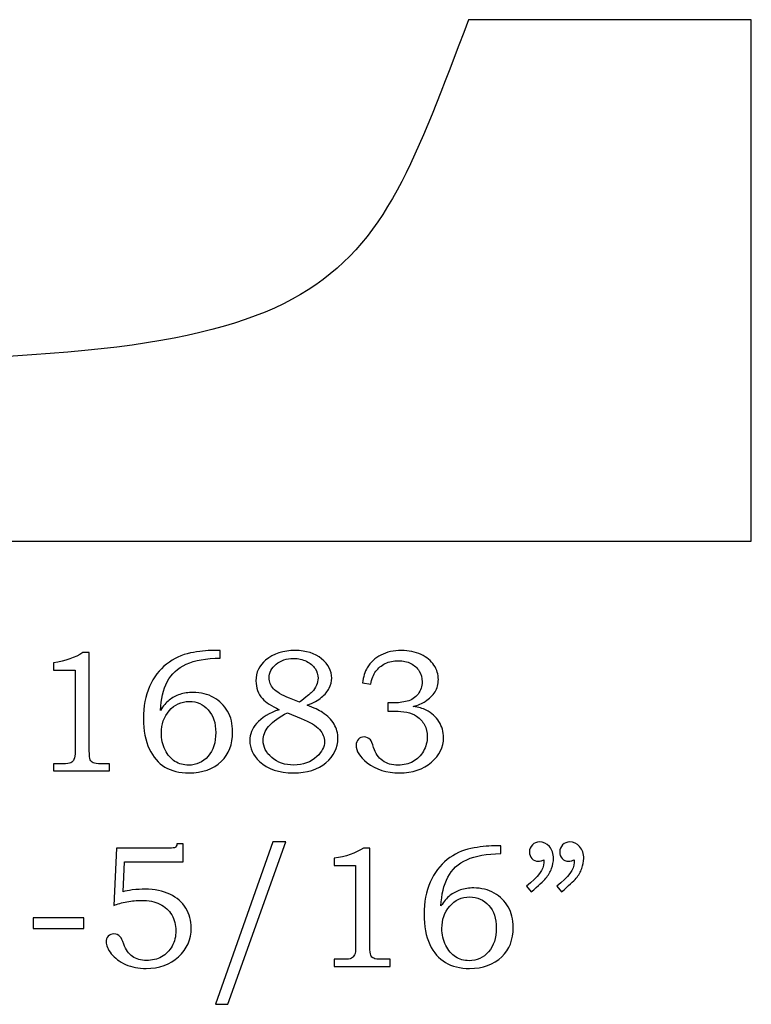
# Model space of a CAD drawing. Extents: x -1.14 to 0.19, y 0.04 to 3.27.
# Drawn here: x -0.51 to 0.19, y 0.04 to 0.98 of the extents above; entities that cross this region are included whole.
import ezdxf

# ---------------------------------------------------------------- set-up
doc = ezdxf.new("R2010")
doc.units = 0
doc.header["$MEASUREMENT"] = 0
doc.layers.add('LAYER_1', color=7, linetype='CONTINUOUS')

msp = doc.modelspace()

# ---------------------------------------------------------------- linework, layer by layer
at = {"layer": 'LAYER_1', "color": 250}
for points, knots in [([(-1.12073, 0.64812), (-1.12073, 0.64812), (-0.96525, 0.64812), (-0.96525, 0.64812), (-0.96525, 0.64812), (-0.93695, 0.81037), (-0.78357, 0.83534), (-0.7372, 0.65164), (-0.7372, 0.65164), (-0.19146, 0.65164), (-0.18278, 0.71313), (-0.08112, 0.97934), (-0.08112, 0.97934), (-0.08112, 0.97934), (0.1902, 0.97934), (0.1902, 0.97934), (0.1902, 0.97934), (0.1902, 0.97934), (0.1902, 0.47934), (0.1902, 0.47934), (0.1902, 0.47934), (0.1902, 0.47934), (-1.12073, 0.47934), (-1.12073, 0.47934), (-1.12073, 0.47934), (-1.12073, 0.47934), (-1.12073, 0.64812), (-1.12073, 0.64812)], [0, 0, 0, 0, 0.142857, 0.142857, 0.142857, 0.142857, 0.285714, 0.285714, 0.285714, 0.285714, 0.428571, 0.428571, 0.428571, 0.428571, 0.571429, 0.571429, 0.571429, 0.571429, 0.714286, 0.714286, 0.714286, 0.714286, 0.857143, 0.857143, 0.857143, 0.857143, 1, 1, 1, 1]), ([(-0.45125, 0.37244), (-0.45125, 0.37244), (-0.44517, 0.37244), (-0.44517, 0.37244), (-0.44517, 0.37244), (-0.44517, 0.37244), (-0.44517, 0.27819), (-0.44517, 0.27819), (-0.44517, 0.27819), (-0.44517, 0.27375), (-0.44486, 0.27089), (-0.4443, 0.26961), (-0.4443, 0.26961), (-0.44372, 0.26833), (-0.4428, 0.26739), (-0.4415, 0.26672), (-0.4415, 0.26672), (-0.44019, 0.26608), (-0.43761, 0.26575), (-0.43375, 0.26575), (-0.43375, 0.26575), (-0.43375, 0.26575), (-0.42578, 0.26575), (-0.42578, 0.26575), (-0.42578, 0.26575), (-0.42578, 0.26575), (-0.42578, 0.25891), (-0.42578, 0.25891), (-0.42578, 0.25891), (-0.42578, 0.25891), (-0.47941, 0.25891), (-0.47941, 0.25891), (-0.47941, 0.25891), (-0.47941, 0.25891), (-0.47941, 0.26575), (-0.47941, 0.26575), (-0.47941, 0.26575), (-0.47941, 0.26575), (-0.47056, 0.26575), (-0.47056, 0.26575), (-0.47056, 0.26575), (-0.46669, 0.26575), (-0.46414, 0.26608), (-0.46286, 0.26678), (-0.46286, 0.26678), (-0.46158, 0.26744), (-0.46058, 0.26852), (-0.45989, 0.27002), (-0.45989, 0.27002), (-0.45919, 0.27152), (-0.45883, 0.27425), (-0.45883, 0.27819), (-0.45883, 0.27819), (-0.45883, 0.27819), (-0.45883, 0.35566), (-0.45883, 0.35566), (-0.45883, 0.35566), (-0.45883, 0.35566), (-0.47941, 0.35566), (-0.47941, 0.35566), (-0.47941, 0.35566), (-0.47941, 0.35566), (-0.47941, 0.36266), (-0.47941, 0.36266), (-0.47941, 0.36266), (-0.46819, 0.36424), (-0.4588, 0.3675), (-0.45125, 0.37244)], [0, 0, 0, 0, 0.058824, 0.058824, 0.058824, 0.058824, 0.117647, 0.117647, 0.117647, 0.117647, 0.176471, 0.176471, 0.176471, 0.176471, 0.235294, 0.235294, 0.235294, 0.235294, 0.294118, 0.294118, 0.294118, 0.294118, 0.352941, 0.352941, 0.352941, 0.352941, 0.411765, 0.411765, 0.411765, 0.411765, 0.470588, 0.470588, 0.470588, 0.470588, 0.529412, 0.529412, 0.529412, 0.529412, 0.588235, 0.588235, 0.588235, 0.588235, 0.647059, 0.647059, 0.647059, 0.647059, 0.705882, 0.705882, 0.705882, 0.705882, 0.764706, 0.764706, 0.764706, 0.764706, 0.823529, 0.823529, 0.823529, 0.823529, 0.882353, 0.882353, 0.882353, 0.882353, 0.941176, 0.941176, 0.941176, 0.941176, 1, 1, 1, 1]), ([(-0.31958, 0.37455), (-0.31958, 0.37455), (-0.31958, 0.36713), (-0.31958, 0.36713), (-0.31958, 0.36713), (-0.33297, 0.367), (-0.3438, 0.36502), (-0.35208, 0.3613), (-0.35208, 0.3613), (-0.36036, 0.35755), (-0.36644, 0.35194), (-0.37036, 0.3445), (-0.37036, 0.3445), (-0.37428, 0.33702), (-0.37647, 0.32783), (-0.37694, 0.31694), (-0.37694, 0.31694), (-0.37419, 0.32116), (-0.37136, 0.32447), (-0.36844, 0.32683), (-0.36844, 0.32683), (-0.36555, 0.32919), (-0.36217, 0.331), (-0.35828, 0.33228), (-0.35828, 0.33228), (-0.35439, 0.33355), (-0.35014, 0.33419), (-0.34552, 0.33419), (-0.34552, 0.33419), (-0.33817, 0.33419), (-0.33158, 0.33255), (-0.32583, 0.3293), (-0.32583, 0.3293), (-0.32008, 0.32605), (-0.31561, 0.32163), (-0.31241, 0.31608), (-0.31241, 0.31608), (-0.30922, 0.31052), (-0.30761, 0.30397), (-0.30761, 0.29644), (-0.30761, 0.29644), (-0.30761, 0.28444), (-0.31122, 0.27502), (-0.31844, 0.26819), (-0.31844, 0.26819), (-0.32641, 0.26069), (-0.33675, 0.25697), (-0.34944, 0.25697), (-0.34944, 0.25697), (-0.35861, 0.25697), (-0.36633, 0.25886), (-0.37264, 0.26266), (-0.37264, 0.26266), (-0.37894, 0.26644), (-0.38394, 0.27225), (-0.38767, 0.28008), (-0.38767, 0.28008), (-0.39136, 0.28789), (-0.39322, 0.29755), (-0.39322, 0.30905), (-0.39322, 0.30905), (-0.39322, 0.32061), (-0.39125, 0.33086), (-0.38733, 0.3398), (-0.38733, 0.3398), (-0.38339, 0.34874), (-0.37794, 0.35594), (-0.371, 0.36136), (-0.371, 0.36136), (-0.36405, 0.3668), (-0.35644, 0.37036), (-0.34819, 0.37202), (-0.34819, 0.37202), (-0.33991, 0.37372), (-0.3325, 0.37455), (-0.32591, 0.37455), (-0.32591, 0.37455), (-0.32591, 0.37455), (-0.31958, 0.37455), (-0.31958, 0.37455)], [0, 0, 0, 0, 0.05, 0.05, 0.05, 0.05, 0.1, 0.1, 0.1, 0.1, 0.15, 0.15, 0.15, 0.15, 0.2, 0.2, 0.2, 0.2, 0.25, 0.25, 0.25, 0.25, 0.3, 0.3, 0.3, 0.3, 0.35, 0.35, 0.35, 0.35, 0.4, 0.4, 0.4, 0.4, 0.45, 0.45, 0.45, 0.45, 0.5, 0.5, 0.5, 0.5, 0.55, 0.55, 0.55, 0.55, 0.6, 0.6, 0.6, 0.6, 0.65, 0.65, 0.65, 0.65, 0.7, 0.7, 0.7, 0.7, 0.75, 0.75, 0.75, 0.75, 0.8, 0.8, 0.8, 0.8, 0.85, 0.85, 0.85, 0.85, 0.9, 0.9, 0.9, 0.9, 0.95, 0.95, 0.95, 0.95, 1, 1, 1, 1]), ([(-0.23608, 0.32191), (-0.22966, 0.31947), (-0.22478, 0.31716), (-0.22141, 0.315), (-0.22141, 0.315), (-0.2165, 0.31183), (-0.21278, 0.30813), (-0.21028, 0.30389), (-0.21028, 0.30389), (-0.20778, 0.29961), (-0.20652, 0.295), (-0.20652, 0.29), (-0.20652, 0.29), (-0.20652, 0.28105), (-0.21039, 0.2733), (-0.21808, 0.26678), (-0.21808, 0.26678), (-0.2258, 0.26022), (-0.23619, 0.25697), (-0.24925, 0.25697), (-0.24925, 0.25697), (-0.26308, 0.25697), (-0.27394, 0.26066), (-0.2818, 0.26802), (-0.2818, 0.26802), (-0.28805, 0.27394), (-0.29116, 0.28063), (-0.29116, 0.28813), (-0.29116, 0.28813), (-0.29116, 0.29416), (-0.28905, 0.29955), (-0.28483, 0.30433), (-0.28483, 0.30433), (-0.27972, 0.31002), (-0.27244, 0.31447), (-0.263, 0.31766), (-0.263, 0.31766), (-0.27039, 0.32113), (-0.27569, 0.32466), (-0.27897, 0.32825), (-0.27897, 0.32825), (-0.28313, 0.33297), (-0.28522, 0.33863), (-0.28522, 0.34524), (-0.28522, 0.34524), (-0.28522, 0.35344), (-0.28213, 0.36008), (-0.27594, 0.36511), (-0.27594, 0.36511), (-0.26836, 0.3713), (-0.25886, 0.37439), (-0.24747, 0.37439), (-0.24747, 0.37439), (-0.23705, 0.37439), (-0.22863, 0.37172), (-0.22219, 0.36639), (-0.22219, 0.36639), (-0.21578, 0.36102), (-0.21255, 0.35491), (-0.21255, 0.34802), (-0.21255, 0.34802), (-0.21255, 0.34461), (-0.21336, 0.34133), (-0.21494, 0.33822), (-0.21494, 0.33822), (-0.21655, 0.33511), (-0.219, 0.33219), (-0.22233, 0.32952), (-0.22233, 0.32952), (-0.22563, 0.32683), (-0.23022, 0.3243), (-0.23608, 0.32191)], [0, 0, 0, 0, 0.055556, 0.055556, 0.055556, 0.055556, 0.111111, 0.111111, 0.111111, 0.111111, 0.166667, 0.166667, 0.166667, 0.166667, 0.222222, 0.222222, 0.222222, 0.222222, 0.277778, 0.277778, 0.277778, 0.277778, 0.333333, 0.333333, 0.333333, 0.333333, 0.388889, 0.388889, 0.388889, 0.388889, 0.444444, 0.444444, 0.444444, 0.444444, 0.5, 0.5, 0.5, 0.5, 0.555556, 0.555556, 0.555556, 0.555556, 0.611111, 0.611111, 0.611111, 0.611111, 0.666667, 0.666667, 0.666667, 0.666667, 0.722222, 0.722222, 0.722222, 0.722222, 0.777778, 0.777778, 0.777778, 0.777778, 0.833333, 0.833333, 0.833333, 0.833333, 0.888889, 0.888889, 0.888889, 0.888889, 0.944444, 0.944444, 0.944444, 0.944444, 1, 1, 1, 1]), ([(-0.17511, 0.34208), (-0.17511, 0.34208), (-0.18291, 0.3433), (-0.18291, 0.3433), (-0.18291, 0.3433), (-0.18222, 0.34916), (-0.18069, 0.35402), (-0.17835, 0.35789), (-0.17835, 0.35789), (-0.17527, 0.36308), (-0.17091, 0.36713), (-0.16527, 0.37002), (-0.16527, 0.37002), (-0.15961, 0.37294), (-0.15313, 0.37439), (-0.1458, 0.37439), (-0.1458, 0.37439), (-0.13861, 0.37439), (-0.13224, 0.37311), (-0.12677, 0.37052), (-0.12677, 0.37052), (-0.1213, 0.36794), (-0.11716, 0.36452), (-0.11436, 0.36028), (-0.11436, 0.36028), (-0.11155, 0.35602), (-0.11016, 0.35141), (-0.11016, 0.34647), (-0.11016, 0.34647), (-0.11016, 0.34213), (-0.11122, 0.33825), (-0.11333, 0.33483), (-0.11333, 0.33483), (-0.11547, 0.33141), (-0.11861, 0.32836), (-0.12277, 0.32563), (-0.12277, 0.32563), (-0.12572, 0.32375), (-0.12952, 0.32208), (-0.13424, 0.32069), (-0.13424, 0.32069), (-0.12922, 0.31997), (-0.12508, 0.3188), (-0.12189, 0.31719), (-0.12189, 0.31719), (-0.11669, 0.31452), (-0.11258, 0.31086), (-0.10961, 0.30619), (-0.10961, 0.30619), (-0.10661, 0.30152), (-0.10513, 0.29641), (-0.10513, 0.2908), (-0.10513, 0.2908), (-0.10513, 0.28186), (-0.10905, 0.27397), (-0.11691, 0.26716), (-0.11691, 0.26716), (-0.1248, 0.26036), (-0.13497, 0.25697), (-0.14744, 0.25697), (-0.14744, 0.25697), (-0.15974, 0.25697), (-0.17011, 0.26025), (-0.17852, 0.2668), (-0.17852, 0.2668), (-0.18558, 0.27239), (-0.18911, 0.27802), (-0.18911, 0.28366), (-0.18911, 0.28366), (-0.18911, 0.28589), (-0.18838, 0.28775), (-0.18694, 0.28922), (-0.18694, 0.28922), (-0.18552, 0.29072), (-0.18372, 0.29147), (-0.18152, 0.29147), (-0.18152, 0.29147), (-0.17916, 0.29147), (-0.17711, 0.29055), (-0.17544, 0.28869), (-0.17544, 0.28869), (-0.17452, 0.28766), (-0.17344, 0.28519), (-0.17227, 0.2813), (-0.17227, 0.2813), (-0.17058, 0.2758), (-0.16772, 0.27163), (-0.16372, 0.26878), (-0.16372, 0.26878), (-0.15969, 0.26589), (-0.15472, 0.26444), (-0.14874, 0.26444), (-0.14874, 0.26444), (-0.14341, 0.26444), (-0.13866, 0.26561), (-0.13447, 0.26794), (-0.13447, 0.26794), (-0.13024, 0.27028), (-0.12694, 0.27358), (-0.1245, 0.27789), (-0.1245, 0.27789), (-0.12205, 0.28216), (-0.12083, 0.28686), (-0.12083, 0.29194), (-0.12083, 0.29194), (-0.12083, 0.29608), (-0.12172, 0.29978), (-0.12347, 0.30305), (-0.12347, 0.30305), (-0.12524, 0.30636), (-0.12774, 0.30913), (-0.131, 0.31141), (-0.131, 0.31141), (-0.1335, 0.31319), (-0.13669, 0.31444), (-0.14055, 0.31513), (-0.14055, 0.31513), (-0.14444, 0.31586), (-0.14794, 0.31622), (-0.15102, 0.31622), (-0.15102, 0.31622), (-0.15102, 0.31622), (-0.15858, 0.31622), (-0.15858, 0.31622), (-0.15858, 0.31622), (-0.15858, 0.31622), (-0.15858, 0.32411), (-0.15858, 0.32411), (-0.15858, 0.32411), (-0.15858, 0.32411), (-0.15377, 0.32411), (-0.15377, 0.32411), (-0.15377, 0.32411), (-0.14902, 0.32411), (-0.14447, 0.32466), (-0.14011, 0.32578), (-0.14011, 0.32578), (-0.13577, 0.32689), (-0.1323, 0.32916), (-0.12969, 0.33263), (-0.12969, 0.33263), (-0.12711, 0.33611), (-0.1258, 0.34005), (-0.1258, 0.34444), (-0.1258, 0.34444), (-0.1258, 0.34824), (-0.12669, 0.35166), (-0.12852, 0.35469), (-0.12852, 0.35469), (-0.13033, 0.35774), (-0.133, 0.36016), (-0.13652, 0.36194), (-0.13652, 0.36194), (-0.14005, 0.36372), (-0.14413, 0.36463), (-0.14874, 0.36463), (-0.14874, 0.36463), (-0.15324, 0.36463), (-0.15739, 0.36369), (-0.16116, 0.36186), (-0.16116, 0.36186), (-0.16491, 0.36002), (-0.16794, 0.35755), (-0.17022, 0.35444), (-0.17022, 0.35444), (-0.1725, 0.35136), (-0.17413, 0.34724), (-0.17511, 0.34208)], [0, 0, 0, 0, 0.02381, 0.02381, 0.02381, 0.02381, 0.047619, 0.047619, 0.047619, 0.047619, 0.071429, 0.071429, 0.071429, 0.071429, 0.095238, 0.095238, 0.095238, 0.095238, 0.119048, 0.119048, 0.119048, 0.119048, 0.142857, 0.142857, 0.142857, 0.142857, 0.166667, 0.166667, 0.166667, 0.166667, 0.190476, 0.190476, 0.190476, 0.190476, 0.214286, 0.214286, 0.214286, 0.214286, 0.238095, 0.238095, 0.238095, 0.238095, 0.261905, 0.261905, 0.261905, 0.261905, 0.285714, 0.285714, 0.285714, 0.285714, 0.309524, 0.309524, 0.309524, 0.309524, 0.333333, 0.333333, 0.333333, 0.333333, 0.357143, 0.357143, 0.357143, 0.357143, 0.380952, 0.380952, 0.380952, 0.380952, 0.404762, 0.404762, 0.404762, 0.404762, 0.428571, 0.428571, 0.428571, 0.428571, 0.452381, 0.452381, 0.452381, 0.452381, 0.47619, 0.47619, 0.47619, 0.47619, 0.5, 0.5, 0.5, 0.5, 0.52381, 0.52381, 0.52381, 0.52381, 0.547619, 0.547619, 0.547619, 0.547619, 0.571429, 0.571429, 0.571429, 0.571429, 0.595238, 0.595238, 0.595238, 0.595238, 0.619048, 0.619048, 0.619048, 0.619048, 0.642857, 0.642857, 0.642857, 0.642857, 0.666667, 0.666667, 0.666667, 0.666667, 0.690476, 0.690476, 0.690476, 0.690476, 0.714286, 0.714286, 0.714286, 0.714286, 0.738095, 0.738095, 0.738095, 0.738095, 0.761905, 0.761905, 0.761905, 0.761905, 0.785714, 0.785714, 0.785714, 0.785714, 0.809524, 0.809524, 0.809524, 0.809524, 0.833333, 0.833333, 0.833333, 0.833333, 0.857143, 0.857143, 0.857143, 0.857143, 0.880952, 0.880952, 0.880952, 0.880952, 0.904762, 0.904762, 0.904762, 0.904762, 0.928571, 0.928571, 0.928571, 0.928571, 0.952381, 0.952381, 0.952381, 0.952381, 0.97619, 0.97619, 0.97619, 0.97619, 1, 1, 1, 1]), ([(-0.24347, 0.32491), (-0.2373, 0.32958), (-0.23328, 0.33283), (-0.23144, 0.33469), (-0.23144, 0.33469), (-0.22958, 0.33652), (-0.22816, 0.33863), (-0.22716, 0.341), (-0.22716, 0.341), (-0.22616, 0.34336), (-0.22566, 0.34563), (-0.22566, 0.34786), (-0.22566, 0.34786), (-0.22566, 0.35105), (-0.22661, 0.35411), (-0.2285, 0.35702), (-0.2285, 0.35702), (-0.23041, 0.35991), (-0.23319, 0.36228), (-0.23686, 0.36405), (-0.23686, 0.36405), (-0.2405, 0.36586), (-0.24461, 0.36674), (-0.24916, 0.36674), (-0.24916, 0.36674), (-0.25591, 0.36674), (-0.2615, 0.36489), (-0.26594, 0.36116), (-0.26594, 0.36116), (-0.27039, 0.35744), (-0.27261, 0.35316), (-0.27261, 0.34828), (-0.27261, 0.34828), (-0.27261, 0.34436), (-0.27122, 0.34086), (-0.26847, 0.33778), (-0.26847, 0.33778), (-0.26569, 0.33469), (-0.26055, 0.33163), (-0.253, 0.32866), (-0.253, 0.32866), (-0.253, 0.32866), (-0.24347, 0.32491), (-0.24347, 0.32491)], [0, 0, 0, 0, 0.090909, 0.090909, 0.090909, 0.090909, 0.181818, 0.181818, 0.181818, 0.181818, 0.272727, 0.272727, 0.272727, 0.272727, 0.363636, 0.363636, 0.363636, 0.363636, 0.454545, 0.454545, 0.454545, 0.454545, 0.545455, 0.545455, 0.545455, 0.545455, 0.636364, 0.636364, 0.636364, 0.636364, 0.727273, 0.727273, 0.727273, 0.727273, 0.818182, 0.818182, 0.818182, 0.818182, 0.909091, 0.909091, 0.909091, 0.909091, 1, 1, 1, 1]), ([(-0.34928, 0.32555), (-0.35708, 0.32555), (-0.3635, 0.32261), (-0.36852, 0.31669), (-0.36852, 0.31669), (-0.37355, 0.31078), (-0.37605, 0.30366), (-0.37605, 0.29539), (-0.37605, 0.29539), (-0.37605, 0.28952), (-0.37483, 0.28411), (-0.37239, 0.27913), (-0.37239, 0.27913), (-0.36994, 0.27416), (-0.3668, 0.2705), (-0.36294, 0.26808), (-0.36294, 0.26808), (-0.35911, 0.26566), (-0.35475, 0.26444), (-0.34994, 0.26444), (-0.34994, 0.26444), (-0.34244, 0.26444), (-0.33622, 0.26728), (-0.33125, 0.27294), (-0.33125, 0.27294), (-0.3263, 0.27861), (-0.3238, 0.28622), (-0.3238, 0.29578), (-0.3238, 0.29578), (-0.3238, 0.30489), (-0.32622, 0.31213), (-0.33105, 0.3175), (-0.33105, 0.3175), (-0.33589, 0.32289), (-0.34197, 0.32555), (-0.34928, 0.32555)], [0, 0, 0, 0, 0.111111, 0.111111, 0.111111, 0.111111, 0.222222, 0.222222, 0.222222, 0.222222, 0.333333, 0.333333, 0.333333, 0.333333, 0.444444, 0.444444, 0.444444, 0.444444, 0.555556, 0.555556, 0.555556, 0.555556, 0.666667, 0.666667, 0.666667, 0.666667, 0.777778, 0.777778, 0.777778, 0.777778, 0.888889, 0.888889, 0.888889, 0.888889, 1, 1, 1, 1]), ([(-0.25494, 0.3145), (-0.26261, 0.31113), (-0.26866, 0.30678), (-0.27311, 0.30139), (-0.27311, 0.30139), (-0.27658, 0.29716), (-0.2783, 0.29278), (-0.2783, 0.28822), (-0.2783, 0.28822), (-0.2783, 0.28202), (-0.27558, 0.27652), (-0.27008, 0.27172), (-0.27008, 0.27172), (-0.26461, 0.26694), (-0.25752, 0.26452), (-0.24886, 0.26452), (-0.24886, 0.26452), (-0.24, 0.26452), (-0.23263, 0.26728), (-0.22672, 0.27275), (-0.22672, 0.27275), (-0.22189, 0.27719), (-0.21947, 0.28197), (-0.21947, 0.28708), (-0.21947, 0.28708), (-0.21947, 0.29108), (-0.22105, 0.29491), (-0.22422, 0.29858), (-0.22422, 0.29858), (-0.22741, 0.30225), (-0.2333, 0.3058), (-0.24194, 0.30928), (-0.24194, 0.30928), (-0.24194, 0.30928), (-0.25494, 0.3145), (-0.25494, 0.3145)], [0, 0, 0, 0, 0.111111, 0.111111, 0.111111, 0.111111, 0.222222, 0.222222, 0.222222, 0.222222, 0.333333, 0.333333, 0.333333, 0.333333, 0.444444, 0.444444, 0.444444, 0.444444, 0.555556, 0.555556, 0.555556, 0.555556, 0.666667, 0.666667, 0.666667, 0.666667, 0.777778, 0.777778, 0.777778, 0.777778, 0.888889, 0.888889, 0.888889, 0.888889, 1, 1, 1, 1]), ([(-0.41898, 0.18494), (-0.41898, 0.18494), (-0.36837, 0.18494), (-0.36837, 0.18494), (-0.36837, 0.18494), (-0.36529, 0.18494), (-0.3634, 0.18511), (-0.36276, 0.18544), (-0.36276, 0.18544), (-0.36184, 0.18597), (-0.36129, 0.18713), (-0.36112, 0.18891), (-0.36112, 0.18891), (-0.36112, 0.18891), (-0.35518, 0.18891), (-0.35518, 0.18891), (-0.35518, 0.18891), (-0.35518, 0.18891), (-0.35518, 0.17174), (-0.35518, 0.17174), (-0.35518, 0.17174), (-0.35518, 0.17174), (-0.41143, 0.17174), (-0.41143, 0.17174), (-0.41143, 0.17174), (-0.41143, 0.17174), (-0.41281, 0.14311), (-0.41281, 0.14311), (-0.41281, 0.14311), (-0.41048, 0.14378), (-0.40751, 0.1443), (-0.40393, 0.14475), (-0.40393, 0.14475), (-0.39931, 0.14528), (-0.3952, 0.14555), (-0.39156, 0.14555), (-0.39156, 0.14555), (-0.38251, 0.14555), (-0.37462, 0.14391), (-0.36787, 0.14066), (-0.36787, 0.14066), (-0.36115, 0.13741), (-0.35604, 0.13294), (-0.35254, 0.12728), (-0.35254, 0.12728), (-0.34904, 0.12161), (-0.34729, 0.11528), (-0.34729, 0.10828), (-0.34729, 0.10828), (-0.34729, 0.09744), (-0.35137, 0.08825), (-0.35951, 0.08072), (-0.35951, 0.08072), (-0.36765, 0.07322), (-0.37801, 0.06947), (-0.39059, 0.06947), (-0.39059, 0.06947), (-0.39787, 0.06947), (-0.40443, 0.07078), (-0.41031, 0.07336), (-0.41031, 0.07336), (-0.4162, 0.07597), (-0.42081, 0.07941), (-0.42412, 0.08366), (-0.42412, 0.08366), (-0.42743, 0.08791), (-0.42909, 0.09166), (-0.42909, 0.09486), (-0.42909, 0.09486), (-0.42909, 0.09697), (-0.42837, 0.0988), (-0.42695, 0.10036), (-0.42695, 0.10036), (-0.42556, 0.10189), (-0.42373, 0.10266), (-0.42151, 0.10266), (-0.42151, 0.10266), (-0.41923, 0.10266), (-0.41723, 0.10172), (-0.41548, 0.0998), (-0.41548, 0.0998), (-0.41451, 0.09883), (-0.41334, 0.09644), (-0.41198, 0.09266), (-0.41198, 0.09266), (-0.41015, 0.08733), (-0.4074, 0.08344), (-0.40376, 0.08094), (-0.40376, 0.08094), (-0.4002, 0.07839), (-0.39568, 0.07711), (-0.39026, 0.07711), (-0.39026, 0.07711), (-0.38484, 0.07711), (-0.38001, 0.0783), (-0.37579, 0.08066), (-0.37579, 0.08066), (-0.37154, 0.083), (-0.3682, 0.08641), (-0.36576, 0.09083), (-0.36576, 0.09083), (-0.36331, 0.09525), (-0.36209, 0.10016), (-0.36209, 0.10558), (-0.36209, 0.10558), (-0.36209, 0.1113), (-0.36343, 0.11636), (-0.36607, 0.1208), (-0.36607, 0.1208), (-0.36868, 0.12525), (-0.37245, 0.12872), (-0.37737, 0.13113), (-0.37737, 0.13113), (-0.38229, 0.13358), (-0.38826, 0.1348), (-0.39531, 0.1348), (-0.39531, 0.1348), (-0.39959, 0.1348), (-0.4042, 0.13436), (-0.40909, 0.13341), (-0.40909, 0.13341), (-0.41401, 0.1325), (-0.41823, 0.13133), (-0.42176, 0.12991), (-0.42176, 0.12991), (-0.42176, 0.12991), (-0.41898, 0.18494), (-0.41898, 0.18494)], [0, 0, 0, 0, 0.03125, 0.03125, 0.03125, 0.03125, 0.0625, 0.0625, 0.0625, 0.0625, 0.09375, 0.09375, 0.09375, 0.09375, 0.125, 0.125, 0.125, 0.125, 0.15625, 0.15625, 0.15625, 0.15625, 0.1875, 0.1875, 0.1875, 0.1875, 0.21875, 0.21875, 0.21875, 0.21875, 0.25, 0.25, 0.25, 0.25, 0.28125, 0.28125, 0.28125, 0.28125, 0.3125, 0.3125, 0.3125, 0.3125, 0.34375, 0.34375, 0.34375, 0.34375, 0.375, 0.375, 0.375, 0.375, 0.40625, 0.40625, 0.40625, 0.40625, 0.4375, 0.4375, 0.4375, 0.4375, 0.46875, 0.46875, 0.46875, 0.46875, 0.5, 0.5, 0.5, 0.5, 0.53125, 0.53125, 0.53125, 0.53125, 0.5625, 0.5625, 0.5625, 0.5625, 0.59375, 0.59375, 0.59375, 0.59375, 0.625, 0.625, 0.625, 0.625, 0.65625, 0.65625, 0.65625, 0.65625, 0.6875, 0.6875, 0.6875, 0.6875, 0.71875, 0.71875, 0.71875, 0.71875, 0.75, 0.75, 0.75, 0.75, 0.78125, 0.78125, 0.78125, 0.78125, 0.8125, 0.8125, 0.8125, 0.8125, 0.84375, 0.84375, 0.84375, 0.84375, 0.875, 0.875, 0.875, 0.875, 0.90625, 0.90625, 0.90625, 0.90625, 0.9375, 0.9375, 0.9375, 0.9375, 0.96875, 0.96875, 0.96875, 0.96875, 1, 1, 1, 1]), ([(-0.25654, 0.1908), (-0.25654, 0.1908), (-0.31212, 0.03511), (-0.31212, 0.03511), (-0.31212, 0.03511), (-0.31212, 0.03511), (-0.32417, 0.03511), (-0.32417, 0.03511), (-0.32417, 0.03511), (-0.32417, 0.03511), (-0.26893, 0.1908), (-0.26893, 0.1908), (-0.26893, 0.1908), (-0.26893, 0.1908), (-0.25654, 0.1908), (-0.25654, 0.1908)], [0, 0, 0, 0, 0.25, 0.25, 0.25, 0.25, 0.5, 0.5, 0.5, 0.5, 0.75, 0.75, 0.75, 0.75, 1, 1, 1, 1]), ([(-0.02117, 0.14286), (-0.02117, 0.14286), (-0.02556, 0.14825), (-0.02556, 0.14825), (-0.02556, 0.14825), (-0.01445, 0.1573), (-0.00887, 0.16486), (-0.00887, 0.17094), (-0.00887, 0.17094), (-0.00887, 0.17163), (-0.00892, 0.17252), (-0.00904, 0.17355), (-0.00904, 0.17355), (-0.00995, 0.17316), (-0.01087, 0.17286), (-0.01173, 0.17266), (-0.01173, 0.17266), (-0.01259, 0.17244), (-0.01339, 0.17233), (-0.01417, 0.17233), (-0.01417, 0.17233), (-0.01678, 0.17233), (-0.01887, 0.17316), (-0.02042, 0.17486), (-0.02042, 0.17486), (-0.02201, 0.17652), (-0.02278, 0.17866), (-0.02278, 0.18128), (-0.02278, 0.18128), (-0.02278, 0.18383), (-0.02184, 0.18605), (-0.01995, 0.18794), (-0.01995, 0.18794), (-0.01804, 0.18986), (-0.01576, 0.1908), (-0.01312, 0.1908), (-0.01312, 0.1908), (-0.00942, 0.1908), (-0.00626, 0.18933), (-0.00362, 0.18636), (-0.00362, 0.18636), (-0.00101, 0.18341), (0.00033, 0.17961), (0.00033, 0.17494), (0.00033, 0.17494), (0.00033, 0.17189), (-0.00031, 0.16869), (-0.00156, 0.16536), (-0.00156, 0.16536), (-0.00281, 0.16202), (-0.00462, 0.15894), (-0.00701, 0.15608), (-0.00701, 0.15608), (-0.00939, 0.15325), (-0.01412, 0.14883), (-0.02117, 0.14286)], [0, 0, 0, 0, 0.071429, 0.071429, 0.071429, 0.071429, 0.142857, 0.142857, 0.142857, 0.142857, 0.214286, 0.214286, 0.214286, 0.214286, 0.285714, 0.285714, 0.285714, 0.285714, 0.357143, 0.357143, 0.357143, 0.357143, 0.428571, 0.428571, 0.428571, 0.428571, 0.5, 0.5, 0.5, 0.5, 0.571429, 0.571429, 0.571429, 0.571429, 0.642857, 0.642857, 0.642857, 0.642857, 0.714286, 0.714286, 0.714286, 0.714286, 0.785714, 0.785714, 0.785714, 0.785714, 0.857143, 0.857143, 0.857143, 0.857143, 0.928571, 0.928571, 0.928571, 0.928571, 1, 1, 1, 1]), ([(0.00788, 0.14286), (0.00788, 0.14286), (0.00349, 0.14825), (0.00349, 0.14825), (0.00349, 0.14825), (0.01461, 0.1573), (0.02019, 0.16486), (0.02019, 0.17094), (0.02019, 0.17094), (0.02019, 0.17163), (0.02013, 0.17252), (0.02002, 0.17355), (0.02002, 0.17355), (0.01911, 0.17316), (0.01819, 0.17286), (0.01733, 0.17266), (0.01733, 0.17266), (0.01646, 0.17244), (0.01563, 0.17233), (0.0148, 0.17233), (0.0148, 0.17233), (0.01224, 0.17233), (0.01019, 0.17316), (0.00863, 0.17486), (0.00863, 0.17486), (0.00705, 0.17652), (0.00627, 0.17866), (0.00627, 0.18128), (0.00627, 0.18128), (0.00627, 0.18383), (0.00722, 0.18605), (0.00911, 0.18794), (0.00911, 0.18794), (0.01099, 0.18986), (0.0133, 0.1908), (0.01594, 0.1908), (0.01594, 0.1908), (0.01963, 0.1908), (0.0228, 0.18933), (0.02544, 0.18636), (0.02544, 0.18636), (0.02805, 0.18341), (0.02938, 0.17961), (0.02938, 0.17494), (0.02938, 0.17494), (0.02938, 0.17189), (0.02874, 0.16869), (0.02749, 0.16536), (0.02749, 0.16536), (0.02624, 0.16202), (0.02444, 0.15894), (0.02205, 0.15608), (0.02205, 0.15608), (0.01966, 0.15325), (0.01494, 0.14883), (0.00788, 0.14286)], [0, 0, 0, 0, 0.071429, 0.071429, 0.071429, 0.071429, 0.142857, 0.142857, 0.142857, 0.142857, 0.214286, 0.214286, 0.214286, 0.214286, 0.285714, 0.285714, 0.285714, 0.285714, 0.357143, 0.357143, 0.357143, 0.357143, 0.428571, 0.428571, 0.428571, 0.428571, 0.5, 0.5, 0.5, 0.5, 0.571429, 0.571429, 0.571429, 0.571429, 0.642857, 0.642857, 0.642857, 0.642857, 0.714286, 0.714286, 0.714286, 0.714286, 0.785714, 0.785714, 0.785714, 0.785714, 0.857143, 0.857143, 0.857143, 0.857143, 0.928571, 0.928571, 0.928571, 0.928571, 1, 1, 1, 1]), ([(-0.18198, 0.18494), (-0.18198, 0.18494), (-0.1759, 0.18494), (-0.1759, 0.18494), (-0.1759, 0.18494), (-0.1759, 0.18494), (-0.1759, 0.09069), (-0.1759, 0.09069), (-0.1759, 0.09069), (-0.1759, 0.08625), (-0.17559, 0.08339), (-0.17504, 0.08211), (-0.17504, 0.08211), (-0.17445, 0.08083), (-0.17354, 0.07989), (-0.17223, 0.07922), (-0.17223, 0.07922), (-0.17093, 0.07858), (-0.16834, 0.07825), (-0.16448, 0.07825), (-0.16448, 0.07825), (-0.16448, 0.07825), (-0.15651, 0.07825), (-0.15651, 0.07825), (-0.15651, 0.07825), (-0.15651, 0.07825), (-0.15651, 0.07141), (-0.15651, 0.07141), (-0.15651, 0.07141), (-0.15651, 0.07141), (-0.21015, 0.07141), (-0.21015, 0.07141), (-0.21015, 0.07141), (-0.21015, 0.07141), (-0.21015, 0.07825), (-0.21015, 0.07825), (-0.21015, 0.07825), (-0.21015, 0.07825), (-0.20129, 0.07825), (-0.20129, 0.07825), (-0.20129, 0.07825), (-0.19743, 0.07825), (-0.19487, 0.07858), (-0.19359, 0.07928), (-0.19359, 0.07928), (-0.19231, 0.07994), (-0.19131, 0.08102), (-0.19062, 0.08252), (-0.19062, 0.08252), (-0.18993, 0.08402), (-0.18956, 0.08675), (-0.18956, 0.09069), (-0.18956, 0.09069), (-0.18956, 0.09069), (-0.18956, 0.16816), (-0.18956, 0.16816), (-0.18956, 0.16816), (-0.18956, 0.16816), (-0.21015, 0.16816), (-0.21015, 0.16816), (-0.21015, 0.16816), (-0.21015, 0.16816), (-0.21015, 0.17516), (-0.21015, 0.17516), (-0.21015, 0.17516), (-0.19893, 0.17674), (-0.18954, 0.18), (-0.18198, 0.18494)], [0, 0, 0, 0, 0.058824, 0.058824, 0.058824, 0.058824, 0.117647, 0.117647, 0.117647, 0.117647, 0.176471, 0.176471, 0.176471, 0.176471, 0.235294, 0.235294, 0.235294, 0.235294, 0.294118, 0.294118, 0.294118, 0.294118, 0.352941, 0.352941, 0.352941, 0.352941, 0.411765, 0.411765, 0.411765, 0.411765, 0.470588, 0.470588, 0.470588, 0.470588, 0.529412, 0.529412, 0.529412, 0.529412, 0.588235, 0.588235, 0.588235, 0.588235, 0.647059, 0.647059, 0.647059, 0.647059, 0.705882, 0.705882, 0.705882, 0.705882, 0.764706, 0.764706, 0.764706, 0.764706, 0.823529, 0.823529, 0.823529, 0.823529, 0.882353, 0.882353, 0.882353, 0.882353, 0.941176, 0.941176, 0.941176, 0.941176, 1, 1, 1, 1]), ([(-0.05031, 0.18705), (-0.05031, 0.18705), (-0.05031, 0.17963), (-0.05031, 0.17963), (-0.05031, 0.17963), (-0.0637, 0.1795), (-0.07454, 0.17752), (-0.08281, 0.1738), (-0.08281, 0.1738), (-0.09109, 0.17005), (-0.09717, 0.16444), (-0.10109, 0.157), (-0.10109, 0.157), (-0.10501, 0.14952), (-0.1072, 0.14033), (-0.10767, 0.12944), (-0.10767, 0.12944), (-0.10493, 0.13366), (-0.10209, 0.13697), (-0.09917, 0.13933), (-0.09917, 0.13933), (-0.09628, 0.14169), (-0.0929, 0.1435), (-0.08901, 0.14478), (-0.08901, 0.14478), (-0.08512, 0.14605), (-0.08087, 0.14669), (-0.07626, 0.14669), (-0.07626, 0.14669), (-0.0689, 0.14669), (-0.06231, 0.14505), (-0.05656, 0.1418), (-0.05656, 0.1418), (-0.05081, 0.13855), (-0.04634, 0.13413), (-0.04315, 0.12858), (-0.04315, 0.12858), (-0.03995, 0.12302), (-0.03834, 0.11647), (-0.03834, 0.10894), (-0.03834, 0.10894), (-0.03834, 0.09694), (-0.04195, 0.08752), (-0.04917, 0.08069), (-0.04917, 0.08069), (-0.05715, 0.07319), (-0.06748, 0.06947), (-0.08017, 0.06947), (-0.08017, 0.06947), (-0.08934, 0.06947), (-0.09706, 0.07136), (-0.10337, 0.07516), (-0.10337, 0.07516), (-0.10967, 0.07894), (-0.11467, 0.08475), (-0.1184, 0.09258), (-0.1184, 0.09258), (-0.12209, 0.10039), (-0.12395, 0.11005), (-0.12395, 0.12155), (-0.12395, 0.12155), (-0.12395, 0.13311), (-0.12198, 0.14336), (-0.11806, 0.1523), (-0.11806, 0.1523), (-0.11412, 0.16124), (-0.10867, 0.16844), (-0.10173, 0.17386), (-0.10173, 0.17386), (-0.09478, 0.1793), (-0.08717, 0.18286), (-0.07893, 0.18452), (-0.07893, 0.18452), (-0.07065, 0.18622), (-0.06323, 0.18705), (-0.05665, 0.18705), (-0.05665, 0.18705), (-0.05665, 0.18705), (-0.05031, 0.18705), (-0.05031, 0.18705)], [0, 0, 0, 0, 0.05, 0.05, 0.05, 0.05, 0.1, 0.1, 0.1, 0.1, 0.15, 0.15, 0.15, 0.15, 0.2, 0.2, 0.2, 0.2, 0.25, 0.25, 0.25, 0.25, 0.3, 0.3, 0.3, 0.3, 0.35, 0.35, 0.35, 0.35, 0.4, 0.4, 0.4, 0.4, 0.45, 0.45, 0.45, 0.45, 0.5, 0.5, 0.5, 0.5, 0.55, 0.55, 0.55, 0.55, 0.6, 0.6, 0.6, 0.6, 0.65, 0.65, 0.65, 0.65, 0.7, 0.7, 0.7, 0.7, 0.75, 0.75, 0.75, 0.75, 0.8, 0.8, 0.8, 0.8, 0.85, 0.85, 0.85, 0.85, 0.9, 0.9, 0.9, 0.9, 0.95, 0.95, 0.95, 0.95, 1, 1, 1, 1]), ([(-0.08001, 0.13805), (-0.08781, 0.13805), (-0.09423, 0.13511), (-0.09926, 0.12919), (-0.09926, 0.12919), (-0.10428, 0.12328), (-0.10678, 0.11616), (-0.10678, 0.10789), (-0.10678, 0.10789), (-0.10678, 0.10202), (-0.10556, 0.09661), (-0.10312, 0.09163), (-0.10312, 0.09163), (-0.10067, 0.08666), (-0.09754, 0.083), (-0.09367, 0.08058), (-0.09367, 0.08058), (-0.08984, 0.07816), (-0.08548, 0.07694), (-0.08067, 0.07694), (-0.08067, 0.07694), (-0.07317, 0.07694), (-0.06695, 0.07978), (-0.06198, 0.08544), (-0.06198, 0.08544), (-0.05704, 0.09111), (-0.05454, 0.09872), (-0.05454, 0.10828), (-0.05454, 0.10828), (-0.05454, 0.11739), (-0.05695, 0.12463), (-0.06178, 0.13), (-0.06178, 0.13), (-0.06662, 0.13539), (-0.0727, 0.13805), (-0.08001, 0.13805)], [0, 0, 0, 0, 0.111111, 0.111111, 0.111111, 0.111111, 0.222222, 0.222222, 0.222222, 0.222222, 0.333333, 0.333333, 0.333333, 0.333333, 0.444444, 0.444444, 0.444444, 0.444444, 0.555556, 0.555556, 0.555556, 0.555556, 0.666667, 0.666667, 0.666667, 0.666667, 0.777778, 0.777778, 0.777778, 0.777778, 0.888889, 0.888889, 0.888889, 0.888889, 1, 1, 1, 1]), ([(-0.4989, 0.11789), (-0.4989, 0.11789), (-0.45056, 0.11789), (-0.45056, 0.11789), (-0.45056, 0.11789), (-0.45056, 0.11789), (-0.45056, 0.1078), (-0.45056, 0.1078), (-0.45056, 0.1078), (-0.45056, 0.1078), (-0.4989, 0.1078), (-0.4989, 0.1078), (-0.4989, 0.1078), (-0.4989, 0.1078), (-0.4989, 0.11789), (-0.4989, 0.11789)], [0, 0, 0, 0, 0.25, 0.25, 0.25, 0.25, 0.5, 0.5, 0.5, 0.5, 0.75, 0.75, 0.75, 0.75, 1, 1, 1, 1])]:
    msp.add_open_spline(points, degree=3, knots=knots, dxfattribs=at)

doc.saveas('drawing.dxf')
